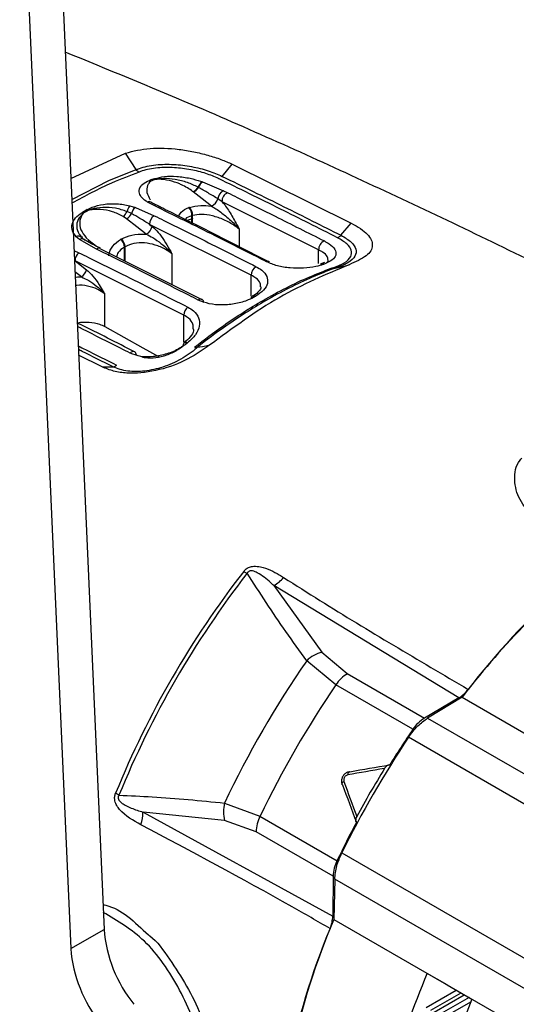
# Model space of a CAD drawing. Extents: x 0.7 to 26.7, y 0.4 to 19.5.
# Drawn here: x 11.4 to 12.4, y 12.9 to 14.9 of the extents above; entities that cross this region are included whole.
import ezdxf

# ---------------------------------------------------------------- set-up
doc = ezdxf.new("R2010")
doc.units = 0
doc.header["$LTSCALE"] = 0.5
doc.header["$MEASUREMENT"] = 0
doc.layers.get('0').update_dxf_attribs({"linetype": 'CONTINUOUS'})

msp = doc.modelspace()

# ---------------------------------------------------------------- linework, layer by layer
for p, q in [((11.4469, 15.3909), (11.5515, 13.0258)), ((11.3787, 15.3515), (11.4833, 12.9865)), ((11.4835, 14.5647), (11.5954, 14.6168)), ((11.6176, 14.583), (11.5954, 14.6168)), ((11.7935, 14.5692), (11.8142, 14.5941)), ((11.8142, 14.5941), (12.058, 14.4732)), ((11.6176, 14.5829), (11.6176, 14.583)), ((11.753, 14.5578), (11.7535, 14.5576)), ((11.7535, 14.5576), (11.7961, 14.5397)), ((11.7862, 14.5645), (11.787, 14.5647)), ((11.7344, 14.5372), (11.734, 14.5376)), ((11.7451, 14.5466), (11.7446, 14.5469)), ((11.7961, 14.5397), (11.8049, 14.5355)), ((11.6613, 14.5057), (11.6407, 14.5166)), ((11.7933, 14.5172), (11.7849, 14.523)), ((11.9913, 14.4185), (11.7933, 14.5172)), ((11.6078, 14.493), (11.5987, 14.4971)), ((11.6043, 14.509), (11.6158, 14.5055)), ((11.6158, 14.5055), (11.6546, 14.4885)), ((11.5978, 14.4822), (11.5909, 14.4869)), ((11.8532, 14.3664), (11.6448, 14.4708)), ((11.6448, 14.4708), (11.6501, 14.4667)), ((11.7212, 14.4787), (11.7342, 14.4832)), ((11.7315, 14.4735), (11.7315, 14.4885)), ((11.7328, 14.4728), (11.7328, 14.489)), ((12.0371, 14.4483), (12.058, 14.4732)), ((11.8289, 14.4242), (11.8289, 14.4607)), ((11.5016, 14.4396), (11.4944, 14.4455)), ((11.5362, 14.4201), (11.5016, 14.4396)), ((11.5053, 14.446), (11.507, 14.4439)), ((11.506, 14.4436), (11.5126, 14.438)), ((11.515, 14.4431), (11.5208, 14.4378)), ((11.5208, 14.4378), (11.5358, 14.4261)), ((11.49, 14.4172), (11.5001, 14.4126)), ((11.7524, 14.316), (11.5437, 14.4209)), ((11.5935, 14.3959), (11.5935, 14.4242)), ((11.5948, 14.3953), (11.5948, 14.425)), ((11.6909, 14.3461), (11.6909, 14.4104)), ((11.9913, 14.3905), (11.9913, 14.4185)), ((11.4921, 14.3961), (11.4909, 14.3968)), ((11.7152, 14.2845), (11.4921, 14.3961)), ((11.4921, 14.3961), (11.5154, 14.3778)), ((11.9963, 14.3895), (11.995, 14.3891)), ((12.003, 14.3927), (11.9957, 14.3897)), ((11.5053, 14.363), (11.4919, 14.3734)), ((12.0224, 14.3801), (12.0224, 14.3801)), ((11.8532, 14.3238), (11.8532, 14.3664)), ((11.5529, 14.2614), (11.5529, 14.3283)), ((11.7152, 14.2294), (11.7152, 14.2845)), ((11.7164, 14.2283), (11.7151, 14.2273)), ((11.7421, 14.2183), (11.7421, 14.2183)), ((11.5478, 14.1787), (11.4995, 14.2026)), ((11.5478, 14.1787), (11.57, 14.1787)), ((11.8995, 13.7304), (11.9981, 13.5942)), ((12.2784, 13.5001), (11.8995, 13.7304)), ((11.9981, 13.5942), (12.0501, 13.5499)), ((12.0267, 13.527), (11.9668, 13.5763)), ((12.0501, 13.5499), (12.208, 13.4588)), ((12.1845, 13.4359), (12.0267, 13.527)), ((12.2853, 13.5017), (12.2146, 13.4586)), ((12.2853, 13.5017), (12.5649, 13.3403)), ((12.2784, 13.5001), (12.208, 13.4588)), ((12.2146, 13.4586), (12.4935, 13.2976)), ((12.4974, 13.2337), (12.1755, 13.4195)), ((12.1362, 13.3621), (12.1364, 13.362)), ((11.7985, 13.2848), (11.8711, 13.2576)), ((11.6314, 13.2661), (12.0203, 13.0531)), ((11.7987, 13.2488), (11.6314, 13.2661)), ((11.863, 13.2258), (11.7987, 13.2488)), ((11.8711, 13.2576), (12.029, 13.1665)), ((12.0687, 13.2452), (12.0689, 13.2451)), ((12.0209, 13.1347), (11.863, 13.2258)), ((12.0387, 13.1825), (12.4552, 12.942)), ((12.0209, 13.1347), (12.0203, 13.0531)), ((12.0243, 13.129), (12.0224, 13.0463)), ((12.4446, 12.8864), (12.0243, 13.129)), ((12.0224, 13.0463), (12.4451, 12.8023)), ((11.4833, 12.9865), (11.5515, 13.0258)), ((12.2547, 12.9122), (12.2139, 12.9357)), ((12.2115, 12.8657), (12.2734, 12.9014)), ((12.2212, 12.8601), (12.2831, 12.8958)), ((12.2547, 12.9122), (12.3055, 12.8829)), ((12.2279, 12.8562), (12.2898, 12.8919)), ((12.2995, 12.8864), (12.2376, 12.8506)), ((12.2473, 12.845), (12.3033, 12.8774))]:
    msp.add_line(p, q)
at = {"flags": 128}
for points in [[(11.4854, 14.5219), (11.5614, 14.5606), (11.6176, 14.5829), (11.6176, 14.5829)], [(11.7716, 14.508), (11.7524, 14.5231), (11.7344, 14.5372)], [(11.6382, 14.4507), (11.619, 14.4657), (11.5978, 14.4822)], [(12.0224, 14.3801), (12.0369, 14.3838), (12.0541, 14.3881)], [(11.5529, 14.2614), (11.6313, 14.2177), (11.6642, 14.1994)], [(11.7213, 14.2268), (11.7196, 14.2276), (11.7179, 14.2279), (11.7165, 14.2279), (11.7154, 14.2274), (11.7151, 14.2273)], [(11.7227, 14.2278), (11.7209, 14.2286), (11.7193, 14.229), (11.7178, 14.2289), (11.7167, 14.2285), (11.7164, 14.2283)], [(11.7666, 14.2222), (11.7534, 14.2201), (11.7421, 14.2183)], [(12.0537, 13.3487), (12.0537, 13.3487), (12.0529, 13.3483), (12.0522, 13.3477), (12.0516, 13.3467), (12.0512, 13.3454), (12.0509, 13.344), (12.0508, 13.3423)], [(12.0554, 13.3483), (12.0545, 13.3487), (12.0537, 13.3487)], [(12.0391, 13.3234), (12.0391, 13.3234), (12.039, 13.3243), (12.0392, 13.3252), (12.0398, 13.3262), (12.0406, 13.3272), (12.0418, 13.3282), (12.0431, 13.3291)], [(12.0403, 13.3221), (12.0395, 13.3227), (12.0391, 13.3234)]]:
    msp.add_lwpolyline(points, dxfattribs=at)
for centre, radius, start, end in [((11.8946, 13.8782), 0.7269, 109.2649, 110.1102), ((11.6395, 14.5502), 0.0118, 50.2451, 64.3065), ((11.8966, 13.8777), 0.7258, 109.2642, 110.1107), ((11.6497, 14.5539), 0.0117, 50.1504, 64.3468), ((11.7622, 14.542), 0.0183, 120.1725, 164.3808), ((11.7628, 14.5417), 0.0184, 120.3116, 164.5941), ((11.7248, 14.5588), 0.0231, 293.4937, 328.92), ((11.7251, 14.5585), 0.0233, 293.7315, 329.1535), ((11.804, 14.5222), 0.0191, 114.3622, 177.6635), ((11.8119, 14.5182), 0.0187, 112.0438, 183.1826), ((11.6437, 14.5098), 0.00744, 62.5071, 113.9689), ((11.7612, 14.5306), 0.0248, 294.5608, 342.2641), ((12.0043, 13.6447), 0.9853, 119.6587, 120.3359), ((11.5004, 14.4825), 0.014, 51.7344, 63.6363), ((12.0066, 13.6434), 0.985, 119.6587, 120.336), ((11.5106, 14.4885), 0.0138, 51.6168, 63.6888), ((11.5705, 14.5106), 0.0313, 310.804, 334.5028), ((11.5845, 14.5048), 0.0261, 300.4742, 333.2683), ((11.6227, 14.4931), 0.0243, 139.1011, 170.4626), ((11.6281, 14.4889), 0.0207, 126.6804, 168.39), ((11.6644, 14.4998), 0.00662, 66.0341, 117.5842), ((11.9576, 13.8447), 0.7001, 109.2669, 109.3811), ((11.7128, 14.491), 0.0188, 352.5114, 48.5581), ((11.7141, 14.4915), 0.0188, 352.418, 48.5321), ((11.6644, 14.4715), 0.0196, 120.0111, 181.9145), ((11.968, 13.8162), 0.7127, 109.2672, 109.3779), ((11.6256, 14.4725), 0.0252, 299.9322, 346.6038), ((11.4988, 14.4363), 0.0103, 45.5577, 115.6666), ((11.5063, 14.4332), 0.00792, 37.6834, 126.0216), ((11.5148, 14.4468), 0.0108, 280.0954, 304.1744), ((12.1333, 13.4923), 1.0947, 119.9575, 120.0371), ((11.5719, 14.4231), 0.0216, 2.9595, 51.3217), ((11.5732, 14.4239), 0.0215, 2.8555, 51.2957), ((12.0102, 14.4192), 0.0189, 112.2944, 182.3504), ((11.5124, 14.3965), 0.0202, 127.2908, 181.3616), ((11.5409, 14.4146), 0.00724, 65.3254, 130.9377), ((12.0298, 13.6698), 0.8715, 119.948, 120.0466), ((11.8876, 14.3884), 0.00644, 60.1239, 118.2887), ((11.9973, 14.3821), 0.00734, 60.5367, 108.4851), ((11.9986, 14.3826), 0.00735, 60.5581, 108.4002), ((12.2692, 13.6494), 0.7863, 109.8437, 109.9456), ((11.4906, 14.3839), 0.0256, 305.117, 346.3396), ((11.8731, 14.3668), 0.0199, 120.0098, 181.1231), ((11.7494, 14.3103), 0.0071, 62.0872, 131.3217), ((11.7482, 14.3105), 0.00767, 357.9423, 53.1383), ((11.8583, 14.3178), 0.00627, 124.1502, 174.6241), ((11.8576, 14.317), 0.00659, 57.6464, 115.3972), ((11.8589, 14.3178), 0.0066, 57.6781, 115.3565), ((12.4086, 13.3758), 1.0937, 119.9575, 120.0371), ((11.7357, 14.2847), 0.0205, 127.041, 180.5485), ((11.7188, 14.2237), 0.00516, 136.2485, 198.085), ((12.5658, 13.1628), 1.3584, 128.368, 128.4388), ((11.6114, 14.2018), 0.00829, 68.8742, 141.2106), ((11.6104, 14.2032), 0.00741, 357.1814, 57.4411), ((13.48, 12.606), 1.4931, 121.1806, 143.1413), ((13.5766, 12.5148), 1.625, 128.1828, 141.8949), ((13.3672, 12.5734), 1.9355, 142.2078, 157.7922), ((13.3762, 12.5683), 1.9378, 142.2078, 157.7922), ((11.8954, 13.8608), 0.1166, 240.337, 244.2793), ((11.8648, 13.7931), 0.0716, 298.9075, 319.8742), ((12.0168, 13.5252), 0.0715, 105.1775, 134.3546), ((13.6707, 12.3982), 2.0715, 145.3389, 154.6611), ((12.0905, 13.4851), 0.0763, 121.913, 146.7166), ((13.7566, 12.3486), 2.0931, 145.7385, 154.2615), ((12.2405, 13.5619), 0.0724, 301.52, 322.3748), ((12.2483, 13.394), 0.0763, 121.913, 146.7166), ((13.9047, 12.2639), 2.0815, 145.7316, 148.1583), ((13.9157, 12.2568), 2.0929, 146.2506, 153.7494), ((13.9287, 12.2493), 2.1148, 148.4611, 151.5389), ((11.5164, 13.2043), 0.1167, 55.729, 59.6686), ((11.8677, 13.2671), 0.0715, 165.646, 194.821), ((11.5598, 13.2647), 0.0716, 340.1258, 1.0902), ((11.9393, 13.2233), 0.0763, 153.2838, 178.085), ((13.9041, 12.2628), 2.0816, 151.8417, 154.2683), ((12.0972, 13.1322), 0.0763, 153.2838, 178.085), ((13.4109, 12.4558), 1.5088, 156.9613, 178.4853), ((11.9478, 13.055), 0.0725, 337.6253, 358.4778), ((11.8322, 13.0485), 0.2816, 184.6238, 218.7633), ((13.338, 12.4725), 1.4348, 157.2477, 180.9654), ((11.764, 13.0092), 0.2816, 184.6238, 218.7633)]:
    msp.add_arc(centre, radius, start, end)
for centre, major_axis, ratio, start_param, end_param in [((12.6501, 12.9962), (1.9503, 0.2149), 0.220501, 1.813019, 1.856232), ((12.6499, 12.9875), (1.956, 0.2215), 0.222391, 1.816586, 1.856849), ((12.6425, 12.9831), (-0.7891, 1.7964), 0.220439, 1.2853, 1.328513), ((12.6499, 12.9875), (-0.7863, 1.8046), 0.222329, 1.284682, 1.324946), ((12.8921, 12.8477), (0.5841, 0.978), 0.56722, 1.812052, 2.210888), ((12.9985, 12.7863), (0.5543, 0.9952), 0.587367, 1.794586, 2.339869)]:
    msp.add_ellipse(centre, major_axis=major_axis, ratio=ratio, start_param=start_param, end_param=end_param)
for points, knots in [([(12.7493, 14.2299), (12.6576, 14.2778), (12.4448, 14.3888), (12.1054, 14.5505), (11.7714, 14.7014), (11.5589, 14.7882), (11.472, 14.8237)], [0, 0, 0, 0, 0.219694, 0.509953, 0.7996, 1, 1, 1, 1]), ([(11.5954, 14.6168), (11.6115, 14.6209), (11.6434, 14.6289), (11.6949, 14.6265), (11.7354, 14.6199), (11.7646, 14.6128), (11.7917, 14.6041), (11.8067, 14.5974), (11.8142, 14.5941)], [0, 0, 0, 0, 0.25446, 0.506812, 0.631481, 0.754831, 0.877896, 1, 1, 1, 1]), ([(11.6176, 14.583), (11.6176, 14.583), (11.6197, 14.5838), (11.6312, 14.5884), (11.656, 14.5937), (11.6935, 14.5945), (11.7309, 14.5899), (11.7657, 14.5813), (11.7852, 14.5733), (11.7935, 14.5692), (11.7935, 14.5692)], [0, 0, 0, 0, 0.000011, 0.048694, 0.261294, 0.458024, 0.640874, 0.819864, 0.999989, 1, 1, 1, 1]), ([(11.6234, 14.5778), (11.6047, 14.5708), (11.5591, 14.5538), (11.5129, 14.5287), (11.4857, 14.5139)], [0, 0, 0, 0, 0.4109454, 1, 1, 1, 1]), ([(11.6234, 14.5778), (11.6233, 14.5779), (11.6222, 14.5784), (11.6201, 14.5798), (11.6184, 14.5818), (11.6176, 14.5829)], [0, 0, 0, 0, 0.062746, 0.501784, 1, 1, 1, 1]), ([(11.7862, 14.5645), (11.7779, 14.5682), (11.7612, 14.5755), (11.729, 14.5834), (11.6946, 14.5878), (11.6597, 14.5874), (11.6363, 14.5828), (11.6255, 14.5786), (11.6234, 14.5778)], [0, 0, 0, 0, 0.177506, 0.354457, 0.536607, 0.7342, 0.949147, 1, 1, 1, 1]), ([(11.6273, 14.528), (11.6266, 14.5293), (11.6235, 14.5344), (11.623, 14.5433), (11.6295, 14.5537), (11.6396, 14.5585), (11.6446, 14.5608)], [0, 0, 0, 0, 0.106041, 0.412332, 0.706936, 1, 1, 1, 1]), ([(11.6471, 14.5593), (11.6469, 14.5591), (11.6455, 14.5578), (11.6431, 14.555), (11.6392, 14.548), (11.6379, 14.5363), (11.6436, 14.5261), (11.6464, 14.521)], [0, 0, 0, 0, 0.019719, 0.133951, 0.278265, 0.638491, 1, 1, 1, 1]), ([(11.6547, 14.5645), (11.6614, 14.5662), (11.6748, 14.5697), (11.7011, 14.5696), (11.727, 14.5659), (11.7442, 14.561), (11.7518, 14.5582), (11.753, 14.5578)], [0, 0, 0, 0, 0.241887, 0.482664, 0.738938, 0.961196, 1, 1, 1, 1]), ([(11.7446, 14.5469), (11.7374, 14.5503), (11.7231, 14.557), (11.6979, 14.5631), (11.675, 14.5653), (11.6627, 14.5636), (11.6572, 14.5629)], [0, 0, 0, 0, 0.269541, 0.539586, 0.792026, 1, 1, 1, 1]), ([(11.734, 14.5376), (11.7337, 14.5378), (11.7269, 14.5432), (11.7176, 14.5488), (11.701, 14.5561), (11.685, 14.5613), (11.668, 14.5634), (11.6592, 14.563), (11.6572, 14.5629)], [0, 0, 0, 0, 0.0146717, 0.3414865, 0.3841174, 0.6522712, 0.9191317, 1, 1, 1, 1]), ([(12.0299, 14.4435), (11.991, 14.4631), (11.9309, 14.4934), (11.8497, 14.5335), (11.8074, 14.5542), (11.7862, 14.5645)], [0, 0, 0, 0, 0.479083, 0.739284, 1, 1, 1, 1]), ([(11.7935, 14.5692), (11.8146, 14.5589), (11.8569, 14.5383), (11.9381, 14.4981), (11.9981, 14.4679), (12.0371, 14.4483)], [0, 0, 0, 0, 0.260338, 0.520672, 1, 1, 1, 1]), ([(11.7849, 14.523), (11.7782, 14.5271), (11.7652, 14.535), (11.7517, 14.5428), (11.7451, 14.5466)], [0, 0, 0, 0, 0.51216, 1, 1, 1, 1]), ([(11.8049, 14.5355), (11.8114, 14.5323), (11.8438, 14.5164), (11.9098, 14.4837), (11.9693, 14.4537), (12.003, 14.4367)], [0, 0, 0, 0, 0.098126, 0.49063, 1, 1, 1, 1]), ([(11.5167, 14.5009), (11.52, 14.5026), (11.5298, 14.5075), (11.5506, 14.5126), (11.5783, 14.5139), (11.5956, 14.5107), (11.6043, 14.509)], [0, 0, 0, 0, 0.1411652, 0.4135507, 0.7047498, 1, 1, 1, 1]), ([(11.6407, 14.5166), (11.6398, 14.5171), (11.6339, 14.5206), (11.6303, 14.5246), (11.6273, 14.528)], [0, 0, 0, 0, 0.160513, 1, 1, 1, 1]), ([(11.6679, 14.5062), (11.6607, 14.5094), (11.6534, 14.5127), (11.6472, 14.5163), (11.6471, 14.5164)], [0, 0, 0, 0, 0.9875269, 1, 1, 1, 1]), ([(11.7266, 14.5056), (11.7339, 14.5074), (11.7474, 14.5107), (11.764, 14.5088), (11.7716, 14.508)], [0, 0, 0, 0, 0.54775, 1, 1, 1, 1]), ([(11.7933, 14.5172), (11.7937, 14.5167), (11.7999, 14.5098), (11.8106, 14.4939), (11.8209, 14.475), (11.8271, 14.4638), (11.8288, 14.4608), (11.8289, 14.4607)], [0, 0, 0, 0, 0.0313362, 0.4280825, 0.8450085, 0.9957302, 1, 1, 1, 1]), ([(11.4944, 14.4455), (11.4914, 14.4494), (11.4854, 14.4574), (11.4852, 14.4711), (11.4917, 14.4845), (11.5017, 14.4916), (11.5066, 14.4951)], [0, 0, 0, 0, 0.246136, 0.505498, 0.753436, 1, 1, 1, 1]), ([(11.5091, 14.4935), (11.5051, 14.4893), (11.497, 14.4809), (11.4944, 14.4656), (11.4982, 14.4529), (11.504, 14.446), (11.506, 14.4436)], [0, 0, 0, 0, 0.279587, 0.559037, 0.844183, 1, 1, 1, 1]), ([(11.5091, 14.4935), (11.5082, 14.4924), (11.5061, 14.4895), (11.5034, 14.484), (11.5009, 14.474), (11.5026, 14.4592), (11.5109, 14.4485), (11.515, 14.4431)], [0, 0, 0, 0, 0.07831, 0.195381, 0.346235, 0.672788, 1, 1, 1, 1]), ([(11.5987, 14.4971), (11.5909, 14.4996), (11.5752, 14.5047), (11.5492, 14.5061), (11.5304, 14.5033), (11.5215, 14.5002), (11.5192, 14.4994)], [0, 0, 0, 0, 0.306546, 0.613602, 0.902194, 1, 1, 1, 1]), ([(11.5909, 14.4869), (11.5838, 14.4905), (11.5695, 14.4978), (11.5487, 14.5015), (11.5338, 14.5016), (11.5255, 14.5007), (11.521, 14.4997), (11.5192, 14.4994)], [0, 0, 0, 0, 0.327212, 0.653765, 0.804619, 0.92169, 1, 1, 1, 1]), ([(11.6448, 14.4708), (11.6383, 14.4749), (11.6262, 14.4825), (11.6136, 14.4897), (11.6078, 14.493)], [0, 0, 0, 0, 0.542149, 1, 1, 1, 1]), ([(11.8846, 14.3941), (11.8781, 14.3974), (11.8457, 14.4138), (11.7712, 14.4514), (11.7033, 14.485), (11.6613, 14.5057)], [0, 0, 0, 0, 0.087087, 0.435435, 1, 1, 1, 1]), ([(11.8904, 14.3931), (11.819, 14.4298), (11.7445, 14.4681), (11.6702, 14.5044), (11.6671, 14.5059)], [0, 0, 0, 0, 0.958509, 1, 1, 1, 1]), ([(11.7045, 14.4871), (11.7058, 14.4902), (11.7094, 14.4982), (11.7192, 14.5025), (11.7253, 14.5051)], [0, 0, 0, 0, 0.387954, 1, 1, 1, 1]), ([(11.8289, 14.4607), (11.8257, 14.4631), (11.8164, 14.4704), (11.7975, 14.4807), (11.7739, 14.4888), (11.751, 14.4924), (11.7388, 14.4901), (11.7328, 14.489)], [0, 0, 0, 0, 0.116152, 0.342888, 0.56762, 0.784288, 1, 1, 1, 1]), ([(11.7716, 14.508), (11.7747, 14.5062), (11.7848, 14.5005), (11.8018, 14.4874), (11.817, 14.4736), (11.8258, 14.4642), (11.8281, 14.4616), (11.8287, 14.4609), (11.8288, 14.4608), (11.8289, 14.4607)], [0, 0, 0, 0, 0.143436, 0.467713, 0.852758, 0.961959, 0.991155, 0.995702, 1, 1, 1, 1]), ([(11.6546, 14.4885), (11.6611, 14.4853), (11.6935, 14.4693), (11.763, 14.4348), (11.826, 14.4028), (11.8632, 14.384)], [0, 0, 0, 0, 0.093208, 0.466041, 1, 1, 1, 1]), ([(11.7315, 14.4885), (11.7262, 14.4868), (11.7204, 14.4849), (11.7182, 14.4807), (11.718, 14.4803)], [0, 0, 0, 0, 0.907826, 1, 1, 1, 1]), ([(12.058, 14.4732), (12.0647, 14.4695), (12.0781, 14.4621), (12.0964, 14.4466), (12.1051, 14.4273), (12.0928, 14.4055), (12.067, 14.3939), (12.0541, 14.3881)], [0, 0, 0, 0, 0.123168, 0.245881, 0.494258, 0.745707, 1, 1, 1, 1]), ([(11.5867, 14.4407), (11.5938, 14.4439), (11.6078, 14.4502), (11.6269, 14.4514), (11.637, 14.4507), (11.6382, 14.4507)], [0, 0, 0, 0, 0.46916, 0.936814, 1, 1, 1, 1]), ([(11.6382, 14.4507), (11.6426, 14.4484), (11.6591, 14.4399), (11.6762, 14.4259), (11.6879, 14.4137), (11.6903, 14.4111), (11.6908, 14.4105), (11.6909, 14.4104)], [0, 0, 0, 0, 0.226261, 0.8354052, 0.962686, 0.9952292, 1, 1, 1, 1]), ([(11.6501, 14.4667), (11.6544, 14.4627), (11.6681, 14.4499), (11.6804, 14.4286), (11.6891, 14.4135), (11.6908, 14.4105), (11.6909, 14.4104)], [0, 0, 0, 0, 0.263226, 0.852097, 0.995974, 1, 1, 1, 1]), ([(11.5445, 14.4218), (11.5359, 14.4258), (11.5237, 14.4314), (11.5137, 14.4381), (11.5108, 14.44)], [0, 0, 0, 0, 0.708635, 1, 1, 1, 1]), ([(11.5612, 14.4063), (11.5614, 14.4071), (11.5624, 14.4142), (11.5679, 14.4272), (11.5796, 14.4357), (11.5854, 14.4399)], [0, 0, 0, 0, 0.063186, 0.53084, 1, 1, 1, 1]), ([(11.6909, 14.4104), (11.6867, 14.4135), (11.6767, 14.4208), (11.6569, 14.4291), (11.6343, 14.4335), (11.6122, 14.4327), (11.6006, 14.4275), (11.5948, 14.425)], [0, 0, 0, 0, 0.157162, 0.374653, 0.585929, 0.793177, 1, 1, 1, 1]), ([(12.003, 14.4367), (12.0064, 14.4348), (12.0162, 14.4294), (12.026, 14.4194), (12.0278, 14.4078), (12.0204, 14.3971), (12.0083, 14.3917), (12.0023, 14.389)], [0, 0, 0, 0, 0.119451, 0.337223, 0.558663, 0.77901, 1, 1, 1, 1]), ([(12.0173, 14.3809), (12.0178, 14.3811), (12.0284, 14.3842), (12.0455, 14.3914), (12.0588, 14.4041), (12.0599, 14.4174), (12.051, 14.4309), (12.0369, 14.4393), (12.0299, 14.4435)], [0, 0, 0, 0, 0.011925, 0.230863, 0.439806, 0.633326, 0.816622, 1, 1, 1, 1]), ([(12.0371, 14.4483), (12.0371, 14.4483), (12.0456, 14.4438), (12.0596, 14.4343), (12.0694, 14.4195), (12.0674, 14.405), (12.0527, 14.3911), (12.0334, 14.3834), (12.0224, 14.3801), (12.0224, 14.3801)], [0, 0, 0, 0, 0.000011, 0.187316, 0.372366, 0.566076, 0.773793, 0.999989, 1, 1, 1, 1]), ([(12.0371, 14.4483), (12.0365, 14.4477), (12.0354, 14.4465), (12.0336, 14.445), (12.0317, 14.444), (12.0305, 14.4437), (12.0299, 14.4435)], [0, 0, 0, 0, 0.25, 0.499999, 0.75, 1, 1, 1, 1]), ([(11.5001, 14.4126), (11.5066, 14.4095), (11.539, 14.3935), (11.6134, 14.3567), (11.6813, 14.3223), (11.7234, 14.301)], [0, 0, 0, 0, 0.087087, 0.435435, 1, 1, 1, 1]), ([(11.7447, 14.3157), (11.7383, 14.319), (11.7058, 14.3354), (11.6363, 14.3705), (11.5733, 14.4017), (11.5362, 14.4201)], [0, 0, 0, 0, 0.093208, 0.466041, 1, 1, 1, 1]), ([(11.5935, 14.4242), (11.5884, 14.4208), (11.5805, 14.4153), (11.5778, 14.4072), (11.5768, 14.4043)], [0, 0, 0, 0, 0.635288, 1, 1, 1, 1]), ([(12.0103, 14.3987), (12.0103, 14.4007), (12.0101, 14.4056), (12.0022, 14.4126), (11.9941, 14.4169), (11.9913, 14.4185)], [0, 0, 0, 0, 0.320278, 0.759481, 1, 1, 1, 1]), ([(12.0009, 14.3885), (11.996, 14.3869), (11.9843, 14.3833), (11.9607, 14.3803), (11.933, 14.3807), (11.9058, 14.3851), (11.8916, 14.3911), (11.8846, 14.3941)], [0, 0, 0, 0, 0.153555, 0.365836, 0.577435, 0.789001, 1, 1, 1, 1]), ([(12.0071, 14.3915), (12.0089, 14.393), (12.0115, 14.3952), (12.0106, 14.3978), (12.0103, 14.3987)], [0, 0, 0, 0, 0.679924, 1, 1, 1, 1]), ([(11.5154, 14.3778), (11.52, 14.3736), (11.5296, 14.3648), (11.5407, 14.3487), (11.5482, 14.3364), (11.5519, 14.33), (11.5528, 14.3284), (11.5529, 14.3283)], [0, 0, 0, 0, 0.317644, 0.655711, 0.911356, 0.995517, 1, 1, 1, 1]), ([(11.7372, 14.2192), (11.7568, 14.2342), (11.8032, 14.2696), (11.8822, 14.3195), (11.9563, 14.3575), (12.0025, 14.3752), (12.0173, 14.3809)], [0, 0, 0, 0, 0.21102, 0.5000287, 0.8406818, 1, 1, 1, 1]), ([(12.0224, 14.3801), (12.0224, 14.3801), (12.0077, 14.3748), (11.9615, 14.3562), (11.8873, 14.3189), (11.8082, 14.2683), (11.7616, 14.2337), (11.7421, 14.2183), (11.7421, 14.2183)], [0, 0, 0, 0, 0.0000055, 0.1587756, 0.499971, 0.7894401, 0.9999945, 1, 1, 1, 1]), ([(12.0541, 14.3881), (12.0062, 14.3681), (11.9104, 14.3281), (11.8145, 14.2575), (11.7666, 14.2222)], [0, 0, 0, 0, 0.499999, 1, 1, 1, 1]), ([(11.8632, 14.384), (11.8672, 14.3817), (11.8774, 14.3758), (11.8865, 14.3639), (11.8878, 14.3497), (11.8802, 14.3354), (11.8684, 14.3274), (11.8625, 14.3233)], [0, 0, 0, 0, 0.1435063, 0.3580493, 0.5719944, 0.7857138, 1, 1, 1, 1]), ([(11.4924, 14.3621), (11.4931, 14.3623), (11.4972, 14.3633), (11.5016, 14.3631), (11.5053, 14.363)], [0, 0, 0, 0, 0.168722, 1, 1, 1, 1]), ([(11.5053, 14.363), (11.5103, 14.3606), (11.5214, 14.3553), (11.5361, 14.3448), (11.5463, 14.3355), (11.5512, 14.3301), (11.5525, 14.3287), (11.5528, 14.3284), (11.5529, 14.3283)], [0, 0, 0, 0, 0.282264, 0.623374, 0.901462, 0.979549, 0.994688, 1, 1, 1, 1]), ([(11.8723, 14.3428), (11.8723, 14.3453), (11.8723, 14.3516), (11.8649, 14.3598), (11.8566, 14.3645), (11.8532, 14.3664)], [0, 0, 0, 0, 0.277661, 0.710269, 1, 1, 1, 1]), ([(11.5529, 14.3283), (11.5483, 14.3316), (11.5381, 14.3389), (11.5183, 14.3448), (11.502, 14.3471), (11.4941, 14.3451), (11.4932, 14.3449)], [0, 0, 0, 0, 0.280198, 0.619311, 0.955302, 1, 1, 1, 1]), ([(11.8728, 14.3428), (11.8729, 14.3424), (11.8735, 14.3401), (11.8703, 14.3347), (11.8627, 14.3271), (11.8561, 14.3239), (11.855, 14.3233)], [0, 0, 0, 0, 0.101675, 0.537472, 0.922102, 1, 1, 1, 1]), ([(11.8611, 14.3226), (11.8566, 14.3202), (11.8451, 14.3143), (11.8218, 14.3077), (11.7938, 14.3048), (11.7663, 14.307), (11.7519, 14.3128), (11.7447, 14.3157)], [0, 0, 0, 0, 0.139674, 0.355796, 0.571626, 0.786076, 1, 1, 1, 1]), ([(11.7234, 14.301), (11.7275, 14.2986), (11.7375, 14.2926), (11.7467, 14.2793), (11.748, 14.2622), (11.7404, 14.2441), (11.7286, 14.2333), (11.7227, 14.2278)], [0, 0, 0, 0, 0.144154, 0.354489, 0.567056, 0.783325, 1, 1, 1, 1]), ([(11.4968, 14.2685), (11.4972, 14.2686), (11.5049, 14.271), (11.5213, 14.2706), (11.5401, 14.2676), (11.5494, 14.2631), (11.5529, 14.2614)], [0, 0, 0, 0, 0.020635, 0.399119, 0.772186, 1, 1, 1, 1]), ([(11.6143, 14.2093), (11.5772, 14.2284), (11.538, 14.2486), (11.4989, 14.2675), (11.4968, 14.2685)], [0, 0, 0, 0, 0.945557, 1, 1, 1, 1]), ([(11.7343, 14.2566), (11.7343, 14.26), (11.7344, 14.268), (11.7269, 14.2776), (11.7186, 14.2825), (11.7152, 14.2845)], [0, 0, 0, 0, 0.29411, 0.712589, 1, 1, 1, 1]), ([(11.6049, 14.207), (11.5985, 14.2102), (11.566, 14.2266), (11.53, 14.2448), (11.5005, 14.2594), (11.4969, 14.2612)], [0, 0, 0, 0, 0.179972, 0.899865, 1, 1, 1, 1]), ([(11.7343, 14.2566), (11.7345, 14.2553), (11.7352, 14.251), (11.73, 14.2405), (11.7204, 14.2323), (11.7159, 14.2284)], [0, 0, 0, 0, 0.183456, 0.614991, 1, 1, 1, 1]), ([(11.4986, 14.2215), (11.5036, 14.219), (11.5298, 14.206), (11.556, 14.1928), (11.5772, 14.1822)], [0, 0, 0, 0, 0.19122, 1, 1, 1, 1]), ([(11.57, 14.1787), (11.5488, 14.1893), (11.5251, 14.2013), (11.5015, 14.213), (11.499, 14.2143)], [0, 0, 0, 0, 0.894476, 1, 1, 1, 1]), ([(11.7666, 14.2222), (11.7506, 14.2112), (11.7184, 14.1894), (11.6575, 14.1688), (11.607, 14.1641), (11.5706, 14.1691), (11.5554, 14.1755), (11.5478, 14.1787)], [0, 0, 0, 0, 0.25215, 0.505097, 0.753292, 0.877076, 1, 1, 1, 1]), ([(11.7421, 14.2183), (11.7421, 14.2183), (11.7417, 14.2179), (11.7325, 14.2093), (11.7106, 14.1938), (11.6733, 14.1774), (11.6353, 14.1689), (11.5995, 14.1687), (11.5789, 14.1744), (11.57, 14.1787), (11.57, 14.1787)], [0, 0, 0, 0, 0.000011, 0.00972, 0.226831, 0.433812, 0.627663, 0.81269, 0.999989, 1, 1, 1, 1]), ([(11.7213, 14.2268), (11.7165, 14.2233), (11.7045, 14.2147), (11.6807, 14.2046), (11.653, 14.1989), (11.6261, 14.1989), (11.612, 14.2043), (11.6049, 14.207)], [0, 0, 0, 0, 0.148831, 0.369903, 0.584039, 0.792192, 1, 1, 1, 1]), ([(11.6261, 14.2005), (11.6293, 14.1994), (11.6385, 14.1963), (11.6577, 14.1972), (11.6805, 14.2025), (11.7001, 14.2116), (11.71, 14.2191), (11.7139, 14.2221)], [0, 0, 0, 0, 0.126049, 0.35624, 0.592931, 0.836557, 1, 1, 1, 1]), ([(11.7421, 14.2183), (11.7414, 14.2182), (11.74, 14.2181), (11.7382, 14.2187), (11.7373, 14.2192), (11.7372, 14.2192)], [0, 0, 0, 0, 0.499292, 0.937992, 1, 1, 1, 1]), ([(11.57, 14.1787), (11.5706, 14.1787), (11.5718, 14.1788), (11.5736, 14.1795), (11.5755, 14.1806), (11.5766, 14.1816), (11.5772, 14.1822)], [0, 0, 0, 0, 0.250001, 0.499999, 0.749998, 1, 1, 1, 1]), ([(12.4506, 13.8617), (12.4454, 13.8649), (12.4254, 13.8773), (12.4002, 13.9057), (12.3908, 13.9466), (12.3945, 13.9774), (12.4064, 13.9901), (12.4076, 13.9914)], [0, 0, 0, 0, 0.10161, 0.392204, 0.681936, 0.9677, 1, 1, 1, 1]), ([(11.8377, 13.7595), (11.8394, 13.7614), (11.8427, 13.7651), (11.8501, 13.7689), (11.8604, 13.7707), (11.8827, 13.7678), (11.9022, 13.7577), (11.9167, 13.7487), (11.9196, 13.7469)], [0, 0, 0, 0, 0.0712181, 0.1433979, 0.2327553, 0.3876247, 0.8752899, 1, 1, 1, 1]), ([(11.8995, 13.7304), (11.8972, 13.7324), (11.8867, 13.742), (11.8732, 13.7533), (11.8581, 13.7603), (11.8521, 13.761), (11.8489, 13.76), (11.8471, 13.7589), (11.8457, 13.7574), (11.8451, 13.7563), (11.8448, 13.7558)], [0, 0, 0, 0, 0.143876, 0.684517, 0.833836, 0.904406, 0.930185, 0.951678, 0.978299, 1, 1, 1, 1]), ([(11.9668, 13.5763), (11.9525, 13.5962), (11.9096, 13.6555), (11.8707, 13.7157), (11.8448, 13.7558)], [0, 0, 0, 0, 0.335206, 1, 1, 1, 1]), ([(11.9196, 13.7469), (11.9443, 13.7313), (12.0674, 13.6532), (12.1955, 13.5779), (12.2979, 13.5177)], [0, 0, 0, 0, 0.200901, 1, 1, 1, 1]), ([(12.1755, 13.4195), (12.1817, 13.4278), (12.1936, 13.4439), (12.2078, 13.4538), (12.2146, 13.4586)], [0, 0, 0, 0, 0.5150846, 1, 1, 1, 1]), ([(12.1362, 13.3621), (12.1357, 13.3623), (12.1347, 13.3627), (12.1328, 13.3621), (12.1306, 13.3608), (12.1283, 13.3586), (12.1269, 13.3566), (12.1262, 13.3555)], [0, 0, 0, 0, 0.174782, 0.349027, 0.536466, 0.756398, 1, 1, 1, 1]), ([(12.0538, 13.3484), (12.0531, 13.3484), (12.0503, 13.3482), (12.0459, 13.3455), (12.0411, 13.3407), (12.0383, 13.3342), (12.0376, 13.3279), (12.0389, 13.3246), (12.0394, 13.3235)], [0, 0, 0, 0, 0.0645341, 0.253395, 0.4545227, 0.6672006, 0.8890514, 1, 1, 1, 1]), ([(12.0508, 13.3423), (12.0499, 13.3421), (12.0481, 13.3416), (12.0456, 13.3396), (12.0438, 13.3371), (12.0427, 13.3341), (12.0425, 13.3313), (12.0429, 13.3298), (12.0431, 13.3291)], [0, 0, 0, 0, 0.173712, 0.347835, 0.522195, 0.696517, 0.870538, 1, 1, 1, 1]), ([(11.6271, 13.2404), (11.6114, 13.2488), (11.593, 13.2586), (11.5775, 13.2791), (11.5738, 13.2876), (11.5729, 13.2961), (11.574, 13.3017), (11.5751, 13.3044), (11.5753, 13.305)], [0, 0, 0, 0, 0.630356, 0.736501, 0.842491, 0.91292, 0.982684, 1, 1, 1, 1]), ([(11.5821, 13.3007), (11.5819, 13.3004), (11.5814, 13.2996), (11.5807, 13.2981), (11.5804, 13.296), (11.5806, 13.294), (11.5818, 13.2907), (11.5852, 13.2868), (11.5938, 13.2805), (11.6094, 13.2733), (11.6234, 13.2687), (11.6314, 13.2661)], [0, 0, 0, 0, 0.012515, 0.037173, 0.05828, 0.084329, 0.105558, 0.193416, 0.296529, 0.594654, 1, 1, 1, 1]), ([(11.5821, 13.3007), (11.6047, 13.2998), (11.6762, 13.2968), (11.7489, 13.2896), (11.7985, 13.2848)], [0, 0, 0, 0, 0.317377, 1, 1, 1, 1]), ([(12.0148, 13.0274), (11.9889, 13.0424), (11.8595, 13.1167), (11.7304, 13.1854), (11.6271, 13.2404)], [0, 0, 0, 0, 0.2009008, 1, 1, 1, 1]), ([(12.0694, 13.2572), (12.0688, 13.2558), (12.0675, 13.253), (12.0669, 13.2493), (12.0673, 13.2467), (12.0681, 13.2456), (12.0687, 13.2452), (12.0687, 13.2452)], [0, 0, 0, 0, 0.2995655, 0.5841395, 0.7777762, 0.9723866, 1, 1, 1, 1]), ([(12.0243, 13.129), (12.0252, 13.1379), (12.0268, 13.1552), (12.0348, 13.1736), (12.0387, 13.1825)], [0, 0, 0, 0, 0.515099, 1, 1, 1, 1]), ([(11.5493, 13.0764), (11.5514, 13.076), (11.5848, 13.0696), (11.6146, 13.0411), (11.6425, 13.0143)], [0, 0, 0, 0, 0.0627001, 1, 1, 1, 1]), ([(11.7525, 12.3892), (11.7541, 12.3899), (11.7726, 12.398), (11.7882, 12.4497), (11.798, 12.5411), (11.7876, 12.6573), (11.7596, 12.7821), (11.7095, 12.9051), (11.6395, 13.0079), (11.5791, 13.0434), (11.55, 13.0606)], [0, 0, 0, 0, 0.013691, 0.160087, 0.302342, 0.429491, 0.573243, 0.71691, 0.863338, 1, 1, 1, 1]), ([(11.6425, 13.0143), (11.6435, 13.0137), (11.6601, 13.0023), (11.686, 12.9647), (11.7331, 12.8938), (11.7765, 12.7873), (11.8065, 12.6598), (11.8169, 12.5417), (11.8104, 12.4607), (11.7969, 12.4265), (11.7923, 12.4148)], [0, 0, 0, 0, 0.005664, 0.100186, 0.194735, 0.378833, 0.562487, 0.724691, 0.906154, 1, 1, 1, 1])]:
    msp.add_open_spline(points, degree=3, knots=knots)

doc.saveas('drawing.dxf')
